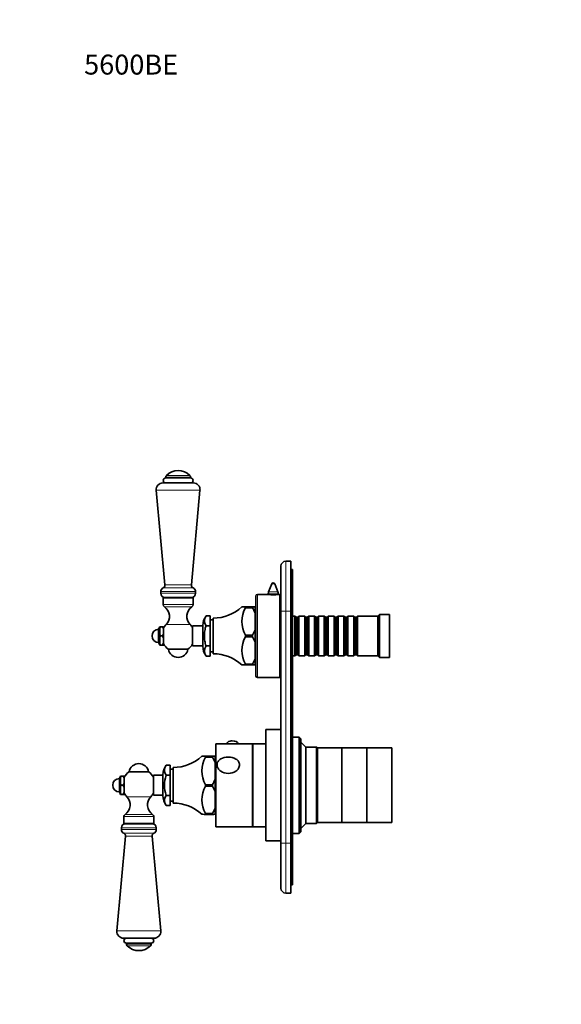
# Model space of a CAD drawing. Units: millimetres. Extents: x 0 to 804, y 0 to 1164.
# Drawn here: x 0 to 327, y 571 to 1164 of the extents above; entities that cross this region are included whole.
import ezdxf
from ezdxf import colors
from ezdxf.entities.mleader import LeaderData, LeaderLine
from ezdxf.math import Vec2, Vec3

# ---------------------------------------------------------------- set-up
doc = ezdxf.new("R2010")
doc.units = ezdxf.units.MM
doc.layers.add('DV4_Défaut', color=7, linetype='Continuous')
doc.layers.add('Défaut', color=7, linetype='Continuous')

# ---------------------------------------------------------------- blocks, each defined once
blk = doc.blocks.new('_DOT')
at = {"color": 0}
blk.add_line((0, 0), (-1, 0), dxfattribs=at)
at = {"color": 0, "const_width": 0.333}
blk.add_lwpolyline([(-0.1665, 0, 1), (0.1665, 0, 1)], format="xyb", close=True, dxfattribs=at)
blk = doc.blocks.new('SE3')
at = {"layer": 'DV4_Défaut', "color": 7, "linetype": 'Continuous', "lineweight": 35}
for p, q in [((104.75, 884.85), (86.34, 884.85)), ((88.05, 888.37), (88.05, 887.85)), ((103.05, 887.85), (88.05, 887.85)), ((103.05, 887.85), (103.05, 888.37)), ((82.36, 880.49), (87.55, 823.35)), ((103.55, 823.35), (108.73, 880.49)), ((160.5, 837.65), (163.5, 837.65)), ((163.5, 837.65), (163.5, 807.65)), ((157.5, 807.65), (157.5, 834.65)), ((163.5, 832.65), (164.5, 832.65)), ((164.5, 832.65), (164.5, 807.65)), ((85.05, 819.35), (85.05, 818.35)), ((106.05, 818.35), (106.05, 819.35)), ((151.96, 824.01), (150.1, 819.17)), ((155.7, 819.17), (153.83, 824.01)), ((104.55, 815.65), (86.55, 815.65)), ((86.55, 815.65), (86.55, 811.55)), ((103.55, 815.85), (87.55, 815.85)), ((104.55, 811.55), (104.55, 815.65)), ((142.4, 768.65), (142.4, 816.65)), ((149.84, 817.65), (143.4, 817.65)), ((149.9, 818.09), (149.9, 817.64)), ((155.9, 817.64), (155.9, 818.09)), ((156.9, 817.65), (156, 817.65)), ((156.9, 767.65), (156.9, 817.65)), ((133.9, 810.15), (136.18, 810.15)), ((136.18, 810.15), (136.18, 809.68)), ((136.18, 810.15), (140.4, 810.15)), ((140.4, 809.68), (136.18, 809.68)), ((140.4, 810.15), (140.4, 809.68)), ((140.4, 810.15), (141.9, 810.15)), ((140.4, 809.67), (140.4, 809.68)), ((141.9, 810.15), (141.9, 806.42)), ((157.5, 807.65), (156.9, 807.65)), ((157.5, 667.65), (157.5, 807.65)), ((163.5, 667.65), (163.5, 807.65)), ((164.5, 807.65), (164.5, 667.65)), ((112.4, 804.78), (114.9, 804.78)), ((114.9, 798.71), (114.9, 804.78)), ((116.7, 802.25), (114.9, 802.25)), ((116.7, 781.9), (116.7, 803.4)), ((141.9, 796.39), (141.9, 806.42)), ((142.4, 803.9), (141.9, 803.9)), ((166, 804.65), (164.5, 804.65)), ((166, 804.65), (166, 780.65)), ((166.7, 803.95), (166, 804.65)), ((166.7, 803.95), (166.7, 781.35)), ((167.7, 803.95), (166.7, 803.95)), ((168.4, 804.65), (167.7, 803.95)), ((167.7, 803.95), (167.7, 781.35)), ((168.4, 780.65), (168.4, 804.65)), ((171.9, 804.65), (168.4, 804.65)), ((171.9, 804.65), (171.9, 780.65)), ((172.6, 803.95), (171.9, 804.65)), ((172.6, 803.95), (172.6, 781.35)), ((173.6, 803.95), (172.6, 803.95)), ((174.3, 804.65), (173.6, 803.95)), ((173.6, 803.95), (173.6, 781.35)), ((174.3, 780.65), (174.3, 804.65)), ((177.8, 804.65), (174.3, 804.65)), ((177.8, 804.65), (177.8, 780.65)), ((178.5, 803.95), (177.8, 804.65)), ((178.5, 803.95), (178.5, 781.35)), ((179.5, 803.95), (178.5, 803.95)), ((180.2, 804.65), (179.5, 803.95)), ((179.5, 803.95), (179.5, 781.35)), ((180.2, 780.65), (180.2, 804.65)), ((183.7, 804.65), (180.2, 804.65)), ((183.7, 804.65), (183.7, 780.65)), ((184.4, 803.95), (183.7, 804.65)), ((184.4, 803.95), (184.4, 781.35)), ((185.4, 803.95), (184.4, 803.95)), ((186.1, 804.65), (185.4, 803.95)), ((185.4, 803.95), (185.4, 781.35)), ((186.1, 780.65), (186.1, 804.65)), ((189.6, 804.65), (186.1, 804.65)), ((189.6, 804.65), (189.6, 780.65)), ((190.3, 803.95), (189.6, 804.65)), ((190.3, 803.95), (190.3, 781.35)), ((191.3, 803.95), (190.3, 803.95)), ((192, 804.65), (191.3, 803.95)), ((191.3, 803.95), (191.3, 781.35)), ((192, 780.65), (192, 804.65)), ((195.5, 804.65), (192, 804.65)), ((195.5, 804.65), (195.5, 780.65)), ((196.2, 803.95), (195.5, 804.65)), ((196.2, 803.95), (196.2, 781.35)), ((197.2, 803.95), (196.2, 803.95)), ((197.9, 804.65), (197.2, 803.95)), ((197.2, 803.95), (197.2, 781.35)), ((197.9, 780.65), (197.9, 804.65)), ((201.4, 804.65), (197.9, 804.65)), ((201.4, 804.65), (201.4, 780.65)), ((202.1, 803.95), (201.4, 804.65)), ((202.1, 803.95), (202.1, 781.35)), ((203.1, 803.95), (202.1, 803.95)), ((203.8, 804.65), (203.1, 803.95)), ((203.1, 803.95), (203.1, 781.35)), ((203.8, 780.65), (203.8, 804.65)), ((216, 804.65), (203.8, 804.65)), ((217, 805.65), (216, 804.65)), ((216, 780.65), (216, 804.65)), ((217, 779.65), (217, 805.65)), ((223, 805.65), (217, 805.65)), ((223, 779.65), (223, 805.65)), ((84.43, 798.15), (83.8, 796.65)), ((83.8, 788.65), (83.8, 796.65)), ((84.8, 798.15), (84.43, 798.15)), ((84.8, 798.15), (86.2, 798.15)), ((86.8, 796.86), (86.2, 798.15)), ((86.2, 798.15), (86.8, 798.15)), ((86.8, 798.15), (86.8, 796.86)), ((86.8, 793.95), (86.8, 796.86)), ((104.3, 786.65), (104.3, 798.65)), ((110.4, 798.65), (104.3, 798.65)), ((110.4, 786.4), (110.4, 798.9)), ((112.4, 798.71), (114.9, 798.71)), ((114.9, 786.59), (114.9, 798.71)), ((141.9, 796.39), (141.9, 788.92)), ((84.8, 792.65), (86.2, 792.65)), ((86.2, 792.65), (86.8, 793.95)), ((86.8, 791.36), (86.2, 792.65)), ((86.8, 793.95), (86.8, 791.36)), ((86.8, 788.45), (86.8, 791.36)), ((136.18, 793.13), (136.18, 792.18)), ((136.18, 793.13), (140.4, 793.13)), ((136.18, 792.18), (140.4, 792.18)), ((140.4, 793.13), (140.4, 793.14)), ((140.4, 793.13), (140.4, 792.18)), ((140.4, 792.18), (140.4, 792.17)), ((83.8, 788.65), (84.43, 787.15)), ((84.8, 787.15), (84.43, 787.15)), ((84.8, 787.15), (86.2, 787.15)), ((86.2, 787.15), (86.8, 788.45)), ((86.8, 787.15), (86.2, 787.15)), ((86.8, 788.45), (86.8, 787.15)), ((101.45, 784.58), (89.64, 784.58)), ((104.3, 786.65), (110.4, 786.65)), ((112.4, 786.59), (114.9, 786.59)), ((114.9, 780.53), (114.9, 786.59)), ((141.9, 788.92), (141.9, 778.89)), ((112.4, 780.53), (114.9, 780.53)), ((114.9, 783.05), (116.7, 783.05)), ((141.9, 781.4), (142.4, 781.4)), ((141.9, 778.89), (141.9, 775.15)), ((156.9, 777.65), (157.5, 777.65)), ((164.5, 780.65), (166, 780.65)), ((166, 780.65), (166.7, 781.35)), ((166.7, 781.35), (167.7, 781.35)), ((167.7, 781.35), (168.4, 780.65)), ((168.4, 780.65), (171.9, 780.65)), ((171.9, 780.65), (172.6, 781.35)), ((172.6, 781.35), (173.6, 781.35)), ((173.6, 781.35), (174.3, 780.65)), ((174.3, 780.65), (177.8, 780.65)), ((177.8, 780.65), (178.5, 781.35)), ((178.5, 781.35), (179.5, 781.35)), ((179.5, 781.35), (180.2, 780.65)), ((180.2, 780.65), (183.7, 780.65)), ((183.7, 780.65), (184.4, 781.35)), ((184.4, 781.35), (185.4, 781.35)), ((185.4, 781.35), (186.1, 780.65)), ((186.1, 780.65), (189.6, 780.65)), ((189.6, 780.65), (190.3, 781.35)), ((190.3, 781.35), (191.3, 781.35)), ((191.3, 781.35), (192, 780.65)), ((192, 780.65), (195.5, 780.65)), ((195.5, 780.65), (196.2, 781.35)), ((196.2, 781.35), (197.2, 781.35)), ((197.2, 781.35), (197.9, 780.65)), ((197.9, 780.65), (201.4, 780.65)), ((201.4, 780.65), (202.1, 781.35)), ((202.1, 781.35), (203.1, 781.35)), ((203.1, 781.35), (203.8, 780.65)), ((203.8, 780.65), (216, 780.65)), ((216, 780.65), (217, 779.65)), ((217, 779.65), (223, 779.65)), ((136.18, 775.15), (133.9, 775.15)), ((136.18, 775.63), (136.18, 775.15)), ((140.4, 775.63), (136.18, 775.63)), ((136.18, 775.15), (140.4, 775.15)), ((140.4, 775.64), (140.4, 775.63)), ((140.4, 775.63), (140.4, 775.15)), ((140.4, 775.15), (141.9, 775.15)), ((143.4, 767.65), (156.9, 767.65)), ((148.5, 669.15), (148.5, 736.15)), ((157.5, 736.15), (148.5, 736.15)), ((168.5, 731.65), (164.5, 731.65)), ((168.5, 731.65), (168.5, 673.65)), ((169.5, 730.65), (168.5, 731.65)), ((169.5, 674.65), (169.5, 730.65)), ((118.3, 677.65), (118.3, 727.65)), ((140.3, 727.65), (118.3, 727.65)), ((125.05, 727.78), (125.05, 727.65)), ((131.55, 727.65), (131.55, 727.78)), ((140.3, 677.65), (140.3, 727.65)), ((140.5, 725.65), (140.3, 725.65)), ((140.5, 677.65), (140.5, 727.65)), ((148.5, 727.65), (140.5, 727.65)), ((172.5, 725.65), (169.5, 728.65)), ((172.5, 679.65), (172.5, 725.65)), ((179, 725.65), (172.5, 725.65)), ((179, 725.65), (179, 679.65)), ((179.5, 725.15), (179, 725.65)), ((179.5, 680.15), (179.5, 725.15)), ((194.3, 725.15), (179.5, 725.15)), ((194.3, 680.15), (194.3, 725.15)), ((194.3, 680.15), (194.3, 725.15)), ((209.3, 725.15), (194.3, 725.15)), ((209.3, 680.15), (209.3, 725.15)), ((209.4, 680.15), (209.4, 725.15)), ((224.4, 725.15), (209.4, 725.15)), ((224.4, 680.15), (224.4, 725.15)), ((116.3, 720.22), (112.08, 720.22)), ((112.08, 720.09), (112.08, 719.6)), ((112.08, 720.09), (116.3, 720.09)), ((116.3, 719.6), (112.08, 719.6)), ((116.3, 720.22), (116.3, 720.22)), ((116.3, 720.09), (116.3, 719.6)), ((116.3, 720.09), (116.3, 720.09)), ((116.3, 719.59), (116.3, 719.6)), ((117.8, 720.11), (117.8, 720.19)), ((117.8, 720.11), (117.8, 716.33)), ((88.3, 714.78), (90.8, 714.78)), ((90.8, 708.64), (90.8, 714.78)), ((92.6, 712.25), (90.8, 712.25)), ((92.6, 691.9), (92.6, 713.4)), ((117.8, 706.26), (117.8, 716.33)), ((118.3, 714.05), (117.8, 714.55)), ((60.73, 708.15), (60.1, 706.65)), ((60.1, 698.65), (60.1, 706.65)), ((61.1, 708.15), (60.73, 708.15)), ((61.1, 708.15), (62.5, 708.15)), ((63.1, 706.86), (62.5, 708.15)), ((62.5, 708.15), (63.1, 708.15)), ((63.1, 708.15), (63.1, 706.86)), ((63.1, 703.95), (63.1, 706.86)), ((77.75, 710.72), (65.94, 710.72)), ((80.6, 696.65), (80.6, 708.65)), ((86.3, 708.65), (80.6, 708.65)), ((86.3, 696.4), (86.3, 708.9)), ((88.3, 708.64), (90.8, 708.64)), ((90.8, 696.52), (90.8, 708.64)), ((117.8, 706.26), (117.8, 698.79)), ((61.1, 702.65), (62.5, 702.65)), ((62.5, 702.65), (63.1, 703.95)), ((63.1, 701.36), (62.5, 702.65)), ((63.1, 703.95), (63.1, 701.36)), ((63.1, 698.45), (63.1, 701.36)), ((112.08, 702.99), (112.08, 702.04)), ((112.08, 702.99), (116.3, 702.99)), ((116.3, 702.04), (112.08, 702.04)), ((116.3, 702.99), (116.3, 703)), ((116.3, 702.99), (116.3, 702.04)), ((116.3, 702.03), (116.3, 702.04)), ((60.1, 698.65), (60.73, 697.15)), ((61.1, 697.15), (60.73, 697.15)), ((61.1, 697.15), (62.5, 697.15)), ((62.5, 697.15), (63.1, 698.45)), ((63.1, 697.15), (62.5, 697.15)), ((63.1, 698.45), (63.1, 697.15)), ((80.6, 696.65), (86.3, 696.65)), ((88.3, 696.52), (90.8, 696.52)), ((90.8, 690.53), (90.8, 696.52)), ((117.8, 688.8), (117.8, 698.79)), ((88.3, 690.53), (90.8, 690.53)), ((90.8, 693.05), (92.6, 693.05)), ((117.8, 690.75), (118.3, 691.25)), ((117.8, 688.8), (117.8, 685.11)), ((62.85, 683.75), (62.85, 679.65)), ((80.85, 679.65), (80.85, 683.75)), ((112.08, 685.56), (112.08, 685.09)), ((112.08, 685.56), (116.3, 685.56)), ((112.08, 685.09), (116.3, 685.09)), ((116.3, 685.56), (116.3, 685.57)), ((116.3, 685.56), (116.3, 685.09)), ((61.35, 676.95), (61.35, 675.95)), ((80.85, 679.65), (62.85, 679.65)), ((79.85, 679.45), (63.85, 679.45)), ((82.35, 675.95), (82.35, 676.95)), ((118.3, 677.65), (140.3, 677.65)), ((140.3, 679.65), (140.5, 679.65)), ((140.5, 677.65), (148.5, 677.65)), ((169.5, 676.65), (172.5, 679.65)), ((172.5, 679.65), (179, 679.65)), ((179, 679.65), (179.5, 680.15)), ((179.5, 680.15), (194.3, 680.15)), ((194.3, 680.15), (209.3, 680.15)), ((209.4, 680.15), (224.4, 680.15)), ((63.85, 671.95), (58.66, 614.81)), ((85.03, 614.81), (79.85, 671.95)), ((164.5, 673.65), (168.5, 673.65)), ((168.5, 673.65), (169.5, 674.65)), ((148.5, 669.15), (157.5, 669.15)), ((157.5, 640.65), (157.5, 667.65)), ((163.5, 667.65), (163.5, 637.65)), ((164.5, 667.65), (164.5, 642.65)), ((163.5, 642.65), (164.5, 642.65)), ((163.5, 637.65), (160.5, 637.65)), ((81.05, 610.45), (62.64, 610.45)), ((79.35, 607.45), (64.35, 607.45)), ((64.35, 607.45), (64.35, 606.93)), ((79.35, 606.93), (79.35, 607.45))]:
    blk.add_line(p, q, dxfattribs=at)
at = {"layer": 'DV4_Défaut', "color": 7, "linetype": 'Continuous', "lineweight": 18}
for p, q in [((103.05, 888.37), (88.05, 888.37)), ((102.61, 889.44), (88.49, 889.44)), ((108.73, 880.49), (82.36, 880.49)), ((160.5, 837.65), (160.5, 807.65)), ((106.05, 819.35), (85.05, 819.35)), ((104.56, 821.64), (86.54, 821.64)), ((103.55, 823.35), (87.55, 823.35)), ((155.7, 819.17), (150.1, 819.17)), ((153.83, 824.01), (151.96, 824.01)), ((106.05, 818.35), (85.05, 818.35)), ((143.4, 767.65), (143.4, 817.65)), ((155.9, 818.09), (149.9, 818.09)), ((104.55, 811.55), (86.55, 811.55)), ((103.85, 810.24), (87.24, 810.24)), ((160.5, 807.65), (157.5, 807.65)), ((163.5, 807.65), (160.5, 807.65)), ((160.5, 807.65), (160.5, 667.65)), ((163.5, 807.65), (164.5, 807.65)), ((102.75, 799.59), (88.35, 799.59)), ((79.05, 695.71), (64.65, 695.71)), ((80.85, 683.75), (62.85, 683.75)), ((80.15, 685.07), (63.54, 685.07)), ((82.35, 676.95), (61.35, 676.95)), ((82.35, 675.95), (61.35, 675.95)), ((80.86, 673.67), (62.84, 673.67)), ((79.85, 671.95), (63.85, 671.95)), ((160.5, 667.65), (157.5, 667.65)), ((160.5, 667.65), (163.5, 667.65)), ((160.5, 667.65), (160.5, 637.65)), ((163.5, 667.65), (164.5, 667.65)), ((85.03, 614.81), (58.66, 614.81)), ((79.35, 606.93), (64.35, 606.93)), ((78.91, 605.87), (64.79, 605.87))]:
    blk.add_line(p, q, dxfattribs=at)
at = {"layer": 'DV4_Défaut', "color": 7, "linetype": 'Continuous', "lineweight": 35}
for centre, radius, start, end in [((95.55, 882.35), 10, 45.09913, 134.90087), ((86.34, 880.85), 4, 90, 185.18575), ((88.05, 886.35), 1.5, 90, 270), ((89.55, 888.37), 1.5, 134.90087, 180), ((101.55, 888.37), 1.5, 0, 45.09913), ((103.05, 886.35), 1.5, 270, 90), ((104.75, 880.85), 4, 354.81425, 90), ((160.5, 834.65), 3, 90, 180), ((87.55, 819.35), 2.5, 113.80448, 180), ((85.85, 823.2), 1.7, 293.80448, 5.18575), ((105.24, 823.2), 1.7, 174.81425, 246.19552), ((103.55, 819.35), 2.5, 0, 66.19552), ((152.9, 818.09), 3, 158.9112, 180), ((152.9, 823.65), 1, 21.0888, 158.9112), ((152.9, 818.09), 3, 0, 21.0888), ((87.55, 818.35), 2.5, 180, 270), ((87.69, 815.49), 0.359, 26.3044, 90), ((103.41, 815.49), 0.359, 90, 153.6956), ((103.55, 818.35), 2.5, 270, 0), ((143.4, 816.65), 1, 90, 180), ((152.9, 842.45), 24.99, 262.87441, 277.12558), ((88.14, 811.55), 1.59, 180, 235.7626), ((83.3, 804.45), 7, 316.06254, 55.7626), ((107.79, 804.45), 7, 124.2374, 223.93746), ((102.95, 811.55), 1.59, 304.2374, 0), ((116.81, 828.4), 25, 269.73977, 313.11349), ((150.36, 801.4), 16.42, 149.74848, 210.25152), ((120.53, 798.53), 22.78, 20.26462, 29.27821), ((120.4, 798.78), 10, 143.15181, 179.27396), ((116.51, 801.75), 5.11, 143.63047, 216.36953), ((83.8, 792.65), 4, 90, 270), ((95.13, 795.4), 10.7, 165.10052, 194.89948), ((95.55, 792.65), 10, 136.06254, 151.04498), ((95.55, 792.65), 10, 28.95502, 43.93746), ((120.53, 804.28), 22.78, 330.72178, 339.73538), ((95.13, 789.9), 10.7, 165.10052, 194.89948), ((150.36, 783.9), 16.42, 149.74848, 210.25152), ((120.53, 781.03), 22.78, 20.26462, 29.27822), ((95.55, 792.65), 10, 208.95502, 233.81771), ((95.55, 785.65), 6, 190.28656, 349.71344), ((95.55, 792.65), 10, 306.18229, 331.04498), ((120.4, 786.53), 10, 180.72604, 216.87944), ((116.51, 783.56), 5.11, 143.63047, 216.36953), ((116.81, 756.9), 25, 46.88437, 90.26023), ((120.53, 786.78), 22.78, 330.72179, 339.73538), ((143.4, 768.65), 1, 180, 270), ((128.29, 723.63), 5.76, 93.5931, 102.79486), ((128.29, 723.63), 5.76, 77.19099, 80.08318), ((92.71, 738.4), 25, 269.73977, 313.12912), ((126.18, 711.3), 16.37, 149.49744, 210.50256), ((113.46, 514.77), 205.46, 88.79195, 89.2103), ((113.46, 925.53), 205.46, 270.78969, 271.20805), ((96.2, 708.38), 23.01, 20.20798, 29.1611), ((71.85, 709.65), 6, 10.28656, 169.71344), ((96.3, 708.78), 10, 143.47661, 179.27396), ((92.52, 711.71), 5.22, 144.02865, 215.97135), ((60.1, 702.65), 4, 90, 180), ((71.43, 705.4), 10.7, 165.10052, 194.89948), ((71.85, 702.65), 10, 126.18229, 151.04498), ((71.85, 702.65), 10, 28.95502, 53.81771), ((106.13, 702.58), 18.83, 161.22102, 198.77898), ((96.2, 714.21), 23.02, 330.84019, 339.79073), ((60.1, 702.65), 4, 180, 270), ((71.43, 699.9), 10.7, 165.10052, 194.89948), ((126.14, 693.8), 16.3, 149.63215, 210.36785), ((96.56, 690.92), 22.64, 20.34126, 29.3786), ((71.85, 702.65), 10, 208.95502, 223.93746), ((59.6, 690.86), 7, 304.2374, 43.93746), ((84.09, 690.86), 7, 136.06254, 235.7626), ((71.85, 702.65), 10, 316.06254, 331.04498), ((96.3, 696.53), 10, 180.72604, 216.95489), ((92.31, 693.52), 5, 143.24878, 216.75122), ((92.71, 666.9), 25, 46.87439, 90.26023), ((96.56, 696.68), 22.64, 330.6214, 339.65874), ((64.44, 683.75), 1.59, 124.2374, 180), ((79.25, 683.75), 1.59, 0, 55.7626), ((113.46, 890.53), 205.46, 270.78969, 271.20805), ((63.85, 676.95), 2.5, 90, 180), ((63.99, 679.81), 0.359, 270, 333.6956), ((79.71, 679.81), 0.359, 206.3044, 270), ((79.85, 676.95), 2.5, 0, 90), ((63.85, 675.95), 2.5, 180, 246.19552), ((62.15, 672.11), 1.7, 354.81425, 66.19552), ((81.54, 672.11), 1.7, 113.80448, 185.18575), ((79.85, 675.95), 2.5, 293.80448, 0), ((160.5, 640.65), 3, 180, 270), ((62.64, 614.45), 4, 174.81425, 270), ((81.05, 614.45), 4, 270, 5.18575), ((64.35, 608.95), 1.5, 90, 270), ((65.85, 606.93), 1.5, 180, 225.09913), ((71.85, 612.95), 10, 225.09913, 314.90087), ((77.85, 606.93), 1.5, 314.90087, 0), ((79.35, 608.95), 1.5, 270, 90)]:
    blk.add_arc(centre, radius, start, end, dxfattribs=at)
blk.add_ellipse((128.3, 727.78), major_axis=(-3.25, 0), ratio=0.493954, start_param=3.141593, end_param=6.283185, dxfattribs=at)
for points, knots in [([(112.4, 798.71), (112.22, 798.23), (112.06, 797.73), (111.81, 796.73), (111.71, 796.23), (111.55, 795.21), (111.5, 794.7), (111.42, 793.67), (111.4, 793.16), (111.4, 791.61), (111.48, 790.59), (111.71, 789.07), (111.81, 788.57), (112.06, 787.57), (112.22, 787.07), (112.4, 786.59)], [0, 0, 0, 0, 0.125, 0.125, 0.25, 0.25, 0.375, 0.375, 0.5, 0.5, 0.75, 0.75, 0.875, 0.875, 1, 1, 1, 1]), ([(112.08, 720.22), (111.47, 720.21), (110.91, 720.2), (110.06, 720.18), (109.8, 720.16), (109.8, 720.13), (110.87, 720.11), (112.08, 720.09)], [0, 0, 0, 0, 0.25, 0.25, 0.5, 0.5, 1, 1, 1, 1]), ([(132.58, 715), (132.58, 715.72), (132.36, 716.4), (131.58, 717.58), (131.03, 718.07), (129.08, 719.24), (127.44, 719.6), (124.16, 719.6), (122.53, 719.25), (120.58, 718.09), (120.02, 717.59), (119.24, 716.42), (119.02, 715.73), (119.01, 714.31), (119.22, 713.58), (120, 712.25), (120.56, 711.67), (122.5, 710.26), (124.16, 709.77), (127.42, 709.76), (129.08, 710.25), (131.02, 711.65), (131.58, 712.24), (132.36, 713.56), (132.58, 714.28), (132.58, 715)], [0, 0, 0, 0, 0.0625, 0.0625, 0.125, 0.125, 0.25, 0.25, 0.375, 0.375, 0.4375, 0.4375, 0.5, 0.5, 0.5625, 0.5625, 0.625, 0.625, 0.75, 0.75, 0.875, 0.875, 0.9375, 0.9375, 1, 1, 1, 1])]:
    blk.add_open_spline(points, degree=3, knots=knots, dxfattribs=at)
blk.add_open_spline([(109.8, 685.15), (109.82, 685.13), (110.88, 685.11), (112.08, 685.09)], degree=3, dxfattribs=at)

msp = doc.modelspace()

# ---------------------------------------------------------------- block references
at = {"layer": 'Défaut'}
msp.add_blockref('SE3', (0, 0), dxfattribs=at)

# ---------------------------------------------------------------- leaders
at = {"layer": 'Défaut', "color": 7, "linetype": 'Continuous', "lineweight": 18}
ml = msp.add_multileader_mtext('Standard', dxfattribs=at)
ml.set_content('{\\pxsm0.9;\\fSolid Edge ISO|b1||i0||c0|p34;\\W1.;25/09/2023\\P}', color=256)
ml.set_leader_properties()
ml.set_arrow_properties(name='DOT')
ml.build(insert=Vec2(0, 0))
ml.multileader.update_dxf_attribs({"leader_type": 0, "dogleg_length": 0, "arrow_head_size": 12})
ctx = ml.context
ctx.base_point, ctx.char_height, ctx.arrow_head_size, ctx.landing_gap_size = Vec3(656.6, 1156.97), 12, 12, 4.2
notes = []
notes.append((ctx, [(0, (0, 0, 0), (0, 0), (1, 0), 1, [])]))
ctx.mtext.insert = Vec3(658.6, 1163.09)
ml = msp.add_multileader_mtext('Standard', dxfattribs=at)
ml.set_content('{\\pxsm0.9;\\fArial|b1||i0||c0|p34;\\W1.;5600BE\\P}', color=256)
ml.set_leader_properties()
ml.set_arrow_properties(name='DOT')
ml.build(insert=Vec2(0, 0))
ml.multileader.update_dxf_attribs({"leader_type": 0, "dogleg_length": 0, "arrow_head_size": 12})
ctx = ml.context
ctx.base_point, ctx.char_height, ctx.arrow_head_size, ctx.landing_gap_size = Vec3(36.85, 1136.92), 12, 12, 4.2
notes.append((ctx, [(0, (0, 0, 0), (0, 0), (1, 0), 1, [])]))
ctx.mtext.insert = Vec3(38.85, 1143.02)
for ctx, leaders in notes:
    for number, flags, end, landing, length, lines in leaders:
        leader = LeaderData()
        leader.index, (leader.has_last_leader_line, leader.has_dogleg_vector, leader.attachment_direction) = number, flags
        leader.last_leader_point, leader.dogleg_vector, leader.dogleg_length = Vec3(end), Vec3(landing), length
        for number, points, colour, breaks in lines:
            line = LeaderLine()
            line.index, line.vertices, line.color, line.breaks = number, Vec3.list(points), colors.encode_raw_color(colour), breaks
            leader.lines.append(line)
        ctx.leaders.append(leader)

doc.saveas('drawing.dxf')
